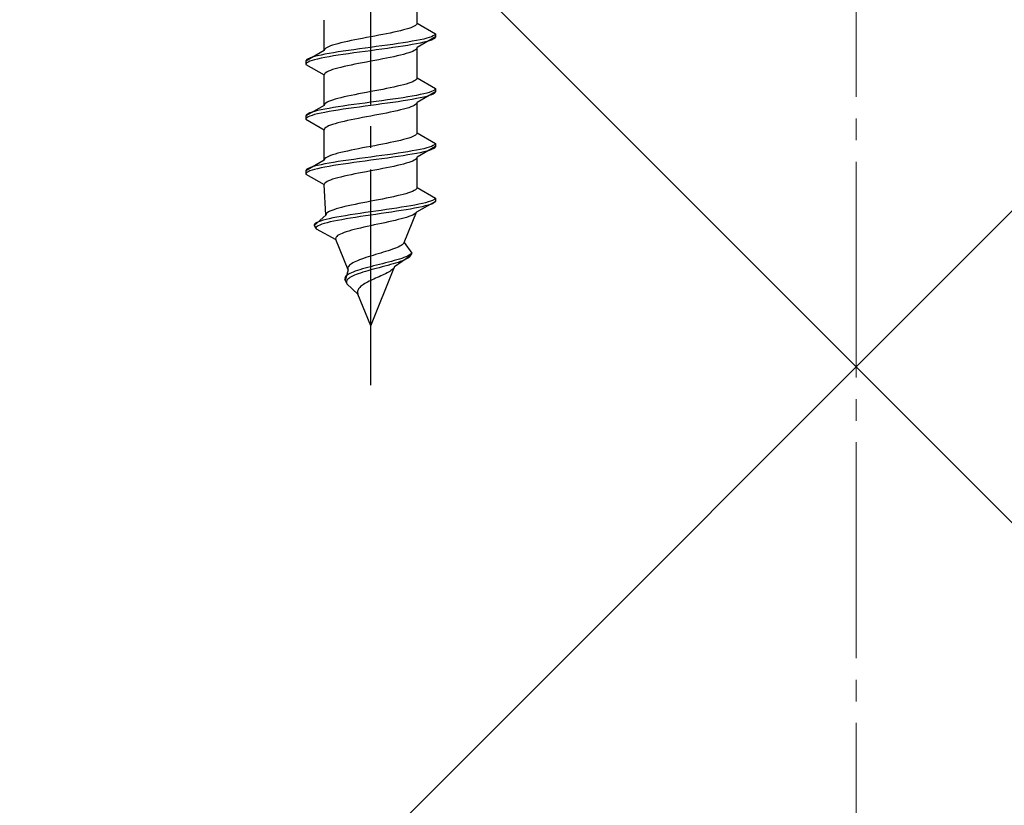
# Model space of a CAD drawing. Extents: x 175 to 1925, y 210 to 2807.
# Drawn here: x 375 to 421, y 1937 to 1973 of the extents above; entities that cross this region are included whole.
import ezdxf

# ---------------------------------------------------------------- set-up
doc = ezdxf.new("R2010")
doc.units = 0
doc.linetypes.add('YCENTER_1', pattern=[13, 10, -1, 1, -1])
doc.linetypes.add('YHIDDEN_1', pattern=[4, 3, -1])
doc.layers.add('YKK_13', color=4, linetype='CONTINUOUS', lineweight=30)
doc.layers.add('YSS_K', color=3, linetype='CONTINUOUS', lineweight=13)

msp = doc.modelspace()

# ---------------------------------------------------------------- linework, layer by layer
at = {"layer": 'YKK_13', "linetype": 'YCENTER_1'}
msp.add_line((391.563, 1956.459), (391.563, 2024.858), dxfattribs=at)
at = {"layer": 'YKK_13', "linetype": 'YHIDDEN_1'}
for p, q in [((393.713, 1973.235), (393.713, 1974.644)), ((389.413, 1971.965), (389.413, 1973.374)), ((393.704, 1973.2), (393.68, 1973.165)), ((393.713, 1973.235), (393.704, 1973.2)), ((393.713, 1973.235), (394.563, 1972.744)), ((392.298, 1972.741), (392.119, 1972.706)), ((392.471, 1972.777), (392.298, 1972.741)), ((392.638, 1972.812), (392.471, 1972.777)), ((392.796, 1972.847), (392.638, 1972.812)), ((392.944, 1972.882), (392.796, 1972.847)), ((393.083, 1972.918), (392.944, 1972.882)), ((393.209, 1972.953), (393.083, 1972.918)), ((393.324, 1972.988), (393.209, 1972.953)), ((393.424, 1973.023), (393.324, 1972.988)), ((393.511, 1973.059), (393.424, 1973.023)), ((393.583, 1973.094), (393.511, 1973.059)), ((393.639, 1973.129), (393.583, 1973.094)), ((393.68, 1973.165), (393.639, 1973.129)), ((394.563, 1972.744), (394.551, 1972.709)), ((394.563, 1972.744), (394.563, 1972.594)), ((390.042, 1972.283), (389.916, 1972.247)), ((390.181, 1972.318), (390.042, 1972.283)), ((390.329, 1972.353), (390.181, 1972.318)), ((390.488, 1972.388), (390.329, 1972.353)), ((390.654, 1972.424), (390.488, 1972.388)), ((390.827, 1972.459), (390.654, 1972.424)), ((391.006, 1972.494), (390.827, 1972.459)), ((391.189, 1972.53), (391.006, 1972.494)), ((391.375, 1972.565), (391.189, 1972.53)), ((391.563, 1972.6), (391.375, 1972.565)), ((391.75, 1972.635), (391.563, 1972.6)), ((391.936, 1972.671), (391.75, 1972.635)), ((392.119, 1972.706), (391.936, 1972.671)), ((392.83, 1972.286), (392.589, 1972.251)), ((393.063, 1972.321), (392.83, 1972.286)), ((393.283, 1972.356), (393.063, 1972.321)), ((393.491, 1972.392), (393.283, 1972.356)), ((393.684, 1972.427), (393.491, 1972.392)), ((393.684, 1972.277), (393.491, 1972.242)), ((393.861, 1972.462), (393.684, 1972.427)), ((393.861, 1972.312), (393.684, 1972.277)), ((394.563, 1972.594), (393.713, 1972.104)), ((394.02, 1972.497), (393.861, 1972.462)), ((394.02, 1972.347), (393.861, 1972.312)), ((394.161, 1972.533), (394.02, 1972.497)), ((394.161, 1972.383), (394.02, 1972.347)), ((394.281, 1972.568), (394.161, 1972.533)), ((394.281, 1972.418), (394.161, 1972.383)), ((394.382, 1972.603), (394.281, 1972.568)), ((394.382, 1972.453), (394.281, 1972.418)), ((394.46, 1972.639), (394.382, 1972.603)), ((394.46, 1972.489), (394.382, 1972.453)), ((394.517, 1972.674), (394.46, 1972.639)), ((394.517, 1972.524), (394.46, 1972.489)), ((394.551, 1972.709), (394.517, 1972.674)), ((394.551, 1972.559), (394.517, 1972.524)), ((394.563, 1972.594), (394.551, 1972.559)), ((389.413, 1971.965), (388.563, 1971.474)), ((389.421, 1972), (389.413, 1971.965)), ((389.445, 1972.036), (389.421, 1972)), ((389.634, 1971.827), (389.441, 1971.792)), ((389.486, 1972.071), (389.445, 1972.036)), ((389.542, 1972.106), (389.486, 1972.071)), ((389.614, 1972.142), (389.542, 1972.106)), ((389.701, 1972.177), (389.614, 1972.142)), ((389.842, 1971.862), (389.634, 1971.827)), ((389.801, 1972.212), (389.701, 1972.177)), ((389.916, 1972.247), (389.801, 1972.212)), ((390.063, 1971.898), (389.842, 1971.862)), ((390.295, 1971.933), (390.063, 1971.898)), ((390.536, 1971.968), (390.295, 1971.933)), ((390.536, 1971.818), (390.295, 1971.783)), ((390.786, 1972.004), (390.536, 1971.968)), ((390.786, 1971.854), (390.536, 1971.818)), ((391.042, 1972.039), (390.786, 1972.004)), ((391.042, 1971.889), (390.786, 1971.854)), ((391.301, 1972.074), (391.042, 1972.039)), ((391.301, 1971.924), (391.042, 1971.889)), ((391.563, 1972.109), (391.301, 1972.074)), ((391.563, 1971.959), (391.301, 1971.924)), ((391.824, 1972.145), (391.563, 1972.109)), ((391.824, 1971.995), (391.563, 1971.959)), ((392.083, 1972.18), (391.824, 1972.145)), ((392.083, 1972.03), (391.824, 1971.995)), ((392.339, 1972.215), (392.083, 1972.18)), ((392.339, 1972.065), (392.083, 1972.03)), ((392.589, 1972.251), (392.339, 1972.215)), ((392.589, 1972.101), (392.339, 1972.065)), ((392.83, 1972.136), (392.589, 1972.101)), ((393.063, 1972.171), (392.83, 1972.136)), ((393.283, 1972.206), (393.063, 1972.171)), ((393.209, 1971.821), (393.083, 1971.786)), ((393.324, 1971.857), (393.209, 1971.821)), ((393.491, 1972.242), (393.283, 1972.206)), ((393.424, 1971.892), (393.324, 1971.857)), ((393.511, 1971.927), (393.424, 1971.892)), ((393.583, 1971.963), (393.511, 1971.927)), ((393.639, 1971.998), (393.583, 1971.963)), ((393.68, 1972.033), (393.639, 1971.998)), ((393.704, 1972.068), (393.68, 1972.033)), ((393.713, 1972.104), (393.704, 1972.068)), ((393.713, 1970.695), (393.713, 1972.104)), ((388.574, 1971.51), (388.563, 1971.474)), ((388.563, 1971.474), (388.563, 1971.324)), ((388.574, 1971.36), (388.563, 1971.324)), ((388.608, 1971.545), (388.574, 1971.51)), ((388.608, 1971.395), (388.574, 1971.36)), ((388.665, 1971.58), (388.608, 1971.545)), ((388.665, 1971.43), (388.608, 1971.395)), ((388.743, 1971.616), (388.665, 1971.58)), ((388.743, 1971.466), (388.665, 1971.43)), ((388.844, 1971.651), (388.743, 1971.616)), ((388.844, 1971.501), (388.743, 1971.466)), ((388.964, 1971.686), (388.844, 1971.651)), ((388.964, 1971.536), (388.844, 1971.501)), ((389.105, 1971.721), (388.964, 1971.686)), ((389.105, 1971.571), (388.964, 1971.536)), ((389.264, 1971.757), (389.105, 1971.721)), ((389.264, 1971.607), (389.105, 1971.571)), ((389.441, 1971.792), (389.264, 1971.757)), ((389.441, 1971.642), (389.264, 1971.607)), ((389.634, 1971.677), (389.441, 1971.642)), ((389.842, 1971.712), (389.634, 1971.677)), ((390.063, 1971.748), (389.842, 1971.712)), ((390.295, 1971.783), (390.063, 1971.748)), ((391.006, 1971.363), (390.827, 1971.328)), ((391.189, 1971.398), (391.006, 1971.363)), ((391.375, 1971.433), (391.189, 1971.398)), ((391.563, 1971.469), (391.375, 1971.433)), ((391.75, 1971.504), (391.563, 1971.469)), ((391.936, 1971.539), (391.75, 1971.504)), ((392.119, 1971.574), (391.936, 1971.539)), ((392.298, 1971.61), (392.119, 1971.574)), ((392.471, 1971.645), (392.298, 1971.61)), ((392.638, 1971.68), (392.471, 1971.645)), ((392.796, 1971.716), (392.638, 1971.68)), ((392.944, 1971.751), (392.796, 1971.716)), ((393.083, 1971.786), (392.944, 1971.751)), ((388.563, 1971.324), (389.413, 1970.834)), ((389.445, 1970.904), (389.421, 1970.869)), ((389.486, 1970.939), (389.445, 1970.904)), ((389.542, 1970.975), (389.486, 1970.939)), ((389.614, 1971.01), (389.542, 1970.975)), ((389.701, 1971.045), (389.614, 1971.01)), ((389.801, 1971.081), (389.701, 1971.045)), ((389.916, 1971.116), (389.801, 1971.081)), ((390.042, 1971.151), (389.916, 1971.116)), ((390.181, 1971.186), (390.042, 1971.151)), ((390.329, 1971.222), (390.181, 1971.186)), ((390.488, 1971.257), (390.329, 1971.222)), ((390.654, 1971.292), (390.488, 1971.257)), ((390.827, 1971.328), (390.654, 1971.292)), ((389.421, 1970.869), (389.413, 1970.834)), ((389.413, 1969.425), (389.413, 1970.834)), ((393.324, 1970.448), (393.209, 1970.413)), ((393.424, 1970.483), (393.324, 1970.448)), ((393.511, 1970.519), (393.424, 1970.483)), ((393.583, 1970.554), (393.511, 1970.519)), ((393.639, 1970.589), (393.583, 1970.554)), ((393.68, 1970.625), (393.639, 1970.589)), ((393.704, 1970.66), (393.68, 1970.625)), ((393.713, 1970.695), (393.704, 1970.66)), ((393.713, 1970.695), (394.563, 1970.204)), ((391.189, 1969.99), (391.006, 1969.954)), ((391.375, 1970.025), (391.189, 1969.99)), ((391.563, 1970.06), (391.375, 1970.025)), ((391.75, 1970.095), (391.563, 1970.06)), ((391.936, 1970.131), (391.75, 1970.095)), ((392.119, 1970.166), (391.936, 1970.131)), ((392.298, 1970.201), (392.119, 1970.166)), ((392.471, 1970.237), (392.298, 1970.201)), ((392.638, 1970.272), (392.471, 1970.237)), ((392.796, 1970.307), (392.638, 1970.272)), ((392.944, 1970.342), (392.796, 1970.307)), ((393.083, 1970.378), (392.944, 1970.342)), ((393.209, 1970.413), (393.083, 1970.378)), ((394.563, 1970.054), (393.713, 1969.564)), ((394.161, 1969.993), (394.02, 1969.957)), ((394.281, 1970.028), (394.161, 1969.993)), ((394.382, 1970.063), (394.281, 1970.028)), ((394.46, 1970.099), (394.382, 1970.063)), ((394.517, 1970.134), (394.46, 1970.099)), ((394.517, 1969.984), (394.46, 1969.949)), ((394.551, 1970.169), (394.517, 1970.134)), ((394.551, 1970.019), (394.517, 1969.984)), ((394.563, 1970.204), (394.551, 1970.169)), ((394.563, 1970.054), (394.551, 1970.019)), ((394.563, 1970.204), (394.563, 1970.054)), ((389.486, 1969.531), (389.445, 1969.496)), ((389.542, 1969.566), (389.486, 1969.531)), ((389.614, 1969.602), (389.542, 1969.566)), ((389.701, 1969.637), (389.614, 1969.602)), ((389.801, 1969.672), (389.701, 1969.637)), ((389.916, 1969.707), (389.801, 1969.672)), ((390.042, 1969.743), (389.916, 1969.707)), ((390.181, 1969.778), (390.042, 1969.743)), ((390.329, 1969.813), (390.181, 1969.778)), ((390.488, 1969.848), (390.329, 1969.813)), ((390.654, 1969.884), (390.488, 1969.848)), ((390.827, 1969.919), (390.654, 1969.884)), ((391.006, 1969.954), (390.827, 1969.919)), ((391.301, 1969.534), (391.042, 1969.499)), ((391.563, 1969.569), (391.301, 1969.534)), ((391.824, 1969.605), (391.563, 1969.569)), ((392.083, 1969.64), (391.824, 1969.605)), ((392.339, 1969.675), (392.083, 1969.64)), ((392.339, 1969.525), (392.083, 1969.49)), ((392.589, 1969.711), (392.339, 1969.675)), ((392.589, 1969.561), (392.339, 1969.525)), ((392.83, 1969.746), (392.589, 1969.711)), ((392.83, 1969.596), (392.589, 1969.561)), ((393.063, 1969.781), (392.83, 1969.746)), ((393.063, 1969.631), (392.83, 1969.596)), ((393.283, 1969.816), (393.063, 1969.781)), ((393.283, 1969.666), (393.063, 1969.631)), ((393.491, 1969.852), (393.283, 1969.816)), ((393.491, 1969.702), (393.283, 1969.666)), ((393.684, 1969.887), (393.491, 1969.852)), ((393.684, 1969.737), (393.491, 1969.702)), ((393.704, 1969.528), (393.68, 1969.493)), ((393.861, 1969.922), (393.684, 1969.887)), ((393.861, 1969.772), (393.684, 1969.737)), ((393.713, 1969.564), (393.704, 1969.528)), ((393.713, 1968.155), (393.713, 1969.564)), ((394.02, 1969.957), (393.861, 1969.922)), ((394.02, 1969.807), (393.861, 1969.772)), ((394.161, 1969.843), (394.02, 1969.807)), ((394.281, 1969.878), (394.161, 1969.843)), ((394.382, 1969.913), (394.281, 1969.878)), ((394.46, 1969.949), (394.382, 1969.913)), ((389.413, 1969.425), (388.563, 1968.934)), ((388.743, 1969.076), (388.665, 1969.04)), ((388.844, 1969.111), (388.743, 1969.076)), ((388.964, 1969.146), (388.844, 1969.111)), ((389.105, 1969.181), (388.964, 1969.146)), ((389.264, 1969.217), (389.105, 1969.181)), ((389.264, 1969.067), (389.105, 1969.031)), ((389.441, 1969.252), (389.264, 1969.217)), ((389.441, 1969.102), (389.264, 1969.067)), ((389.421, 1969.46), (389.413, 1969.425)), ((389.445, 1969.496), (389.421, 1969.46)), ((389.634, 1969.287), (389.441, 1969.252)), ((389.634, 1969.137), (389.441, 1969.102)), ((389.842, 1969.322), (389.634, 1969.287)), ((389.842, 1969.172), (389.634, 1969.137)), ((390.063, 1969.358), (389.842, 1969.322)), ((390.063, 1969.208), (389.842, 1969.172)), ((390.295, 1969.393), (390.063, 1969.358)), ((390.295, 1969.243), (390.063, 1969.208)), ((390.536, 1969.428), (390.295, 1969.393)), ((390.536, 1969.278), (390.295, 1969.243)), ((390.786, 1969.464), (390.536, 1969.428)), ((390.786, 1969.314), (390.536, 1969.278)), ((391.042, 1969.499), (390.786, 1969.464)), ((391.042, 1969.349), (390.786, 1969.314)), ((391.301, 1969.384), (391.042, 1969.349)), ((391.563, 1969.419), (391.301, 1969.384)), ((391.824, 1969.455), (391.563, 1969.419)), ((392.083, 1969.49), (391.824, 1969.455)), ((392.298, 1969.07), (392.119, 1969.034)), ((392.471, 1969.105), (392.298, 1969.07)), ((392.638, 1969.14), (392.471, 1969.105)), ((392.796, 1969.176), (392.638, 1969.14)), ((392.944, 1969.211), (392.796, 1969.176)), ((393.083, 1969.246), (392.944, 1969.211)), ((393.209, 1969.281), (393.083, 1969.246)), ((393.324, 1969.317), (393.209, 1969.281)), ((393.424, 1969.352), (393.324, 1969.317)), ((393.511, 1969.387), (393.424, 1969.352)), ((393.583, 1969.423), (393.511, 1969.387)), ((393.639, 1969.458), (393.583, 1969.423)), ((393.68, 1969.493), (393.639, 1969.458)), ((388.574, 1968.97), (388.563, 1968.934)), ((388.563, 1968.934), (388.563, 1968.784)), ((388.574, 1968.82), (388.563, 1968.784)), ((388.563, 1968.784), (389.413, 1968.294)), ((388.608, 1969.005), (388.574, 1968.97)), ((388.608, 1968.855), (388.574, 1968.82)), ((388.665, 1969.04), (388.608, 1969.005)), ((388.665, 1968.89), (388.608, 1968.855)), ((388.743, 1968.926), (388.665, 1968.89)), ((388.844, 1968.961), (388.743, 1968.926)), ((388.964, 1968.996), (388.844, 1968.961)), ((389.105, 1969.031), (388.964, 1968.996)), ((390.042, 1968.611), (389.916, 1968.576)), ((390.181, 1968.646), (390.042, 1968.611)), ((390.329, 1968.682), (390.181, 1968.646)), ((390.488, 1968.717), (390.329, 1968.682)), ((390.654, 1968.752), (390.488, 1968.717)), ((390.827, 1968.788), (390.654, 1968.752)), ((391.006, 1968.823), (390.827, 1968.788)), ((391.189, 1968.858), (391.006, 1968.823)), ((391.375, 1968.893), (391.189, 1968.858)), ((391.563, 1968.929), (391.375, 1968.893)), ((391.75, 1968.964), (391.563, 1968.929)), ((391.936, 1968.999), (391.75, 1968.964)), ((392.119, 1969.034), (391.936, 1968.999)), ((389.421, 1968.329), (389.413, 1968.294)), ((389.413, 1966.885), (389.413, 1968.294)), ((389.445, 1968.364), (389.421, 1968.329)), ((389.486, 1968.399), (389.445, 1968.364)), ((389.542, 1968.435), (389.486, 1968.399)), ((389.614, 1968.47), (389.542, 1968.435)), ((389.701, 1968.505), (389.614, 1968.47)), ((389.801, 1968.541), (389.701, 1968.505)), ((389.916, 1968.576), (389.801, 1968.541)), ((393.713, 1968.155), (393.704, 1968.12)), ((393.713, 1968.155), (394.563, 1967.664)), ((392.471, 1967.697), (392.298, 1967.661)), ((392.638, 1967.732), (392.471, 1967.697)), ((392.796, 1967.767), (392.638, 1967.732)), ((392.944, 1967.802), (392.796, 1967.767)), ((393.083, 1967.838), (392.944, 1967.802)), ((393.209, 1967.873), (393.083, 1967.838)), ((393.324, 1967.908), (393.209, 1967.873)), ((393.424, 1967.943), (393.324, 1967.908)), ((393.511, 1967.979), (393.424, 1967.943)), ((393.583, 1968.014), (393.511, 1967.979)), ((393.639, 1968.049), (393.583, 1968.014)), ((393.68, 1968.085), (393.639, 1968.049)), ((393.704, 1968.12), (393.68, 1968.085)), ((390.329, 1967.273), (390.181, 1967.238)), ((390.488, 1967.308), (390.329, 1967.273)), ((390.654, 1967.344), (390.488, 1967.308)), ((390.827, 1967.379), (390.654, 1967.344)), ((391.006, 1967.414), (390.827, 1967.379)), ((391.189, 1967.45), (391.006, 1967.414)), ((391.375, 1967.485), (391.189, 1967.45)), ((391.563, 1967.52), (391.375, 1967.485)), ((391.75, 1967.555), (391.563, 1967.52)), ((391.936, 1967.591), (391.75, 1967.555)), ((392.119, 1967.626), (391.936, 1967.591)), ((392.298, 1967.661), (392.119, 1967.626)), ((393.063, 1967.241), (392.83, 1967.206)), ((393.283, 1967.276), (393.063, 1967.241)), ((393.491, 1967.312), (393.283, 1967.276)), ((393.684, 1967.347), (393.491, 1967.312)), ((393.861, 1967.382), (393.684, 1967.347)), ((394.563, 1967.514), (393.713, 1967.024)), ((394.02, 1967.417), (393.861, 1967.382)), ((394.02, 1967.267), (393.861, 1967.232)), ((394.161, 1967.453), (394.02, 1967.417)), ((394.161, 1967.303), (394.02, 1967.267)), ((394.281, 1967.488), (394.161, 1967.453)), ((394.281, 1967.338), (394.161, 1967.303)), ((394.382, 1967.523), (394.281, 1967.488)), ((394.382, 1967.373), (394.281, 1967.338)), ((394.46, 1967.559), (394.382, 1967.523)), ((394.46, 1967.409), (394.382, 1967.373)), ((394.517, 1967.594), (394.46, 1967.559)), ((394.517, 1967.444), (394.46, 1967.409)), ((394.551, 1967.629), (394.517, 1967.594)), ((394.551, 1967.479), (394.517, 1967.444)), ((394.563, 1967.664), (394.551, 1967.629)), ((394.563, 1967.514), (394.551, 1967.479)), ((394.563, 1967.664), (394.563, 1967.514)), ((389.413, 1966.885), (388.563, 1966.394)), ((389.421, 1966.92), (389.413, 1966.885)), ((389.445, 1966.956), (389.421, 1966.92)), ((389.486, 1966.991), (389.445, 1966.956)), ((389.542, 1967.026), (389.486, 1966.991)), ((389.614, 1967.062), (389.542, 1967.026)), ((389.701, 1967.097), (389.614, 1967.062)), ((389.801, 1967.132), (389.701, 1967.097)), ((389.916, 1967.167), (389.801, 1967.132)), ((390.063, 1966.818), (389.842, 1966.782)), ((390.042, 1967.203), (389.916, 1967.167)), ((390.181, 1967.238), (390.042, 1967.203)), ((390.295, 1966.853), (390.063, 1966.818)), ((390.536, 1966.888), (390.295, 1966.853)), ((390.786, 1966.924), (390.536, 1966.888)), ((391.042, 1966.959), (390.786, 1966.924)), ((391.042, 1966.809), (390.786, 1966.774)), ((391.301, 1966.994), (391.042, 1966.959)), ((391.301, 1966.844), (391.042, 1966.809)), ((391.563, 1967.029), (391.301, 1966.994)), ((391.563, 1966.879), (391.301, 1966.844)), ((391.824, 1967.065), (391.563, 1967.029)), ((391.824, 1966.915), (391.563, 1966.879)), ((392.083, 1967.1), (391.824, 1967.065)), ((392.083, 1966.95), (391.824, 1966.915)), ((392.339, 1967.135), (392.083, 1967.1)), ((392.339, 1966.985), (392.083, 1966.95)), ((392.589, 1967.171), (392.339, 1967.135)), ((392.589, 1967.021), (392.339, 1966.985)), ((392.83, 1967.206), (392.589, 1967.171)), ((392.83, 1967.056), (392.589, 1967.021)), ((393.063, 1967.091), (392.83, 1967.056)), ((393.283, 1967.126), (393.063, 1967.091)), ((393.491, 1967.162), (393.283, 1967.126)), ((393.424, 1966.812), (393.324, 1966.777)), ((393.511, 1966.847), (393.424, 1966.812)), ((393.684, 1967.197), (393.491, 1967.162)), ((393.583, 1966.883), (393.511, 1966.847)), ((393.639, 1966.918), (393.583, 1966.883)), ((393.68, 1966.953), (393.639, 1966.918)), ((393.704, 1966.988), (393.68, 1966.953)), ((393.861, 1967.232), (393.684, 1967.197)), ((393.713, 1967.024), (393.704, 1966.988)), ((393.713, 1965.615), (393.713, 1967.024)), ((388.574, 1966.43), (388.563, 1966.394)), ((388.563, 1966.394), (388.563, 1966.244)), ((388.608, 1966.465), (388.574, 1966.43)), ((388.665, 1966.5), (388.608, 1966.465)), ((388.665, 1966.35), (388.608, 1966.315)), ((388.743, 1966.536), (388.665, 1966.5)), ((388.743, 1966.386), (388.665, 1966.35)), ((388.844, 1966.571), (388.743, 1966.536)), ((388.844, 1966.421), (388.743, 1966.386)), ((388.964, 1966.606), (388.844, 1966.571)), ((388.964, 1966.456), (388.844, 1966.421)), ((389.105, 1966.641), (388.964, 1966.606)), ((389.105, 1966.491), (388.964, 1966.456)), ((389.264, 1966.677), (389.105, 1966.641)), ((389.264, 1966.527), (389.105, 1966.491)), ((389.441, 1966.712), (389.264, 1966.677)), ((389.441, 1966.562), (389.264, 1966.527)), ((389.634, 1966.747), (389.441, 1966.712)), ((389.634, 1966.597), (389.441, 1966.562)), ((389.842, 1966.782), (389.634, 1966.747)), ((389.842, 1966.632), (389.634, 1966.597)), ((390.063, 1966.668), (389.842, 1966.632)), ((390.295, 1966.703), (390.063, 1966.668)), ((390.536, 1966.738), (390.295, 1966.703)), ((390.786, 1966.774), (390.536, 1966.738)), ((391.375, 1966.353), (391.189, 1966.318)), ((391.563, 1966.389), (391.375, 1966.353)), ((391.75, 1966.424), (391.563, 1966.389)), ((391.936, 1966.459), (391.75, 1966.424)), ((392.119, 1966.494), (391.936, 1966.459)), ((392.298, 1966.53), (392.119, 1966.494)), ((392.471, 1966.565), (392.298, 1966.53)), ((392.638, 1966.6), (392.471, 1966.565)), ((392.796, 1966.636), (392.638, 1966.6)), ((392.944, 1966.671), (392.796, 1966.636)), ((393.083, 1966.706), (392.944, 1966.671)), ((393.209, 1966.741), (393.083, 1966.706)), ((393.324, 1966.777), (393.209, 1966.741)), ((388.574, 1966.28), (388.563, 1966.244)), ((388.563, 1966.244), (389.413, 1965.754)), ((388.608, 1966.315), (388.574, 1966.28)), ((389.542, 1965.895), (389.486, 1965.859)), ((389.614, 1965.93), (389.542, 1965.895)), ((389.701, 1965.965), (389.614, 1965.93)), ((389.801, 1966.001), (389.701, 1965.965)), ((389.916, 1966.036), (389.801, 1966.001)), ((390.042, 1966.071), (389.916, 1966.036)), ((390.181, 1966.106), (390.042, 1966.071)), ((390.329, 1966.142), (390.181, 1966.106)), ((390.488, 1966.177), (390.329, 1966.142)), ((390.654, 1966.212), (390.488, 1966.177)), ((390.827, 1966.248), (390.654, 1966.212)), ((391.006, 1966.283), (390.827, 1966.248)), ((391.189, 1966.318), (391.006, 1966.283)), ((389.421, 1965.789), (389.413, 1965.754)), ((389.489, 1964.345), (389.413, 1965.754)), ((389.445, 1965.824), (389.421, 1965.789)), ((389.486, 1965.859), (389.445, 1965.824)), ((393.501, 1965.439), (393.413, 1965.403)), ((393.575, 1965.474), (393.501, 1965.439)), ((393.633, 1965.509), (393.575, 1965.474)), ((393.676, 1965.545), (393.633, 1965.509)), ((393.702, 1965.58), (393.676, 1965.545)), ((393.713, 1965.615), (393.702, 1965.58)), ((393.713, 1965.615), (394.563, 1965.124)), ((391.563, 1964.98), (391.379, 1964.945)), ((391.747, 1965.015), (391.563, 1964.98)), ((391.93, 1965.051), (391.747, 1965.015)), ((392.111, 1965.086), (391.93, 1965.051)), ((392.288, 1965.121), (392.111, 1965.086)), ((392.459, 1965.157), (392.288, 1965.121)), ((392.625, 1965.192), (392.459, 1965.157)), ((392.782, 1965.227), (392.625, 1965.192)), ((392.931, 1965.262), (392.782, 1965.227)), ((393.069, 1965.298), (392.931, 1965.262)), ((393.196, 1965.333), (393.069, 1965.298)), ((393.311, 1965.368), (393.196, 1965.333)), ((393.413, 1965.403), (393.311, 1965.368)), ((394.563, 1964.974), (393.692, 1964.484)), ((394.342, 1964.983), (394.233, 1964.948)), ((394.429, 1965.019), (394.342, 1964.983)), ((394.496, 1965.054), (394.429, 1965.019)), ((394.54, 1965.089), (394.496, 1965.054)), ((394.563, 1964.974), (394.538, 1964.939)), ((394.563, 1965.124), (394.54, 1965.089)), ((394.563, 1965.124), (394.563, 1964.974)), ((389.674, 1964.522), (389.606, 1964.486)), ((389.756, 1964.557), (389.674, 1964.522)), ((389.852, 1964.592), (389.756, 1964.557)), ((389.961, 1964.627), (389.852, 1964.592)), ((390.083, 1964.663), (389.961, 1964.627)), ((390.216, 1964.698), (390.083, 1964.663)), ((390.36, 1964.733), (390.216, 1964.698)), ((390.513, 1964.768), (390.36, 1964.733)), ((390.675, 1964.804), (390.513, 1964.768)), ((390.843, 1964.839), (390.675, 1964.804)), ((391.018, 1964.874), (390.843, 1964.839)), ((391.197, 1964.91), (391.018, 1964.874)), ((391.379, 1964.945), (391.197, 1964.91)), ((391.808, 1964.525), (391.563, 1964.489)), ((392.054, 1964.56), (391.808, 1964.525)), ((392.298, 1964.595), (392.054, 1964.56)), ((392.538, 1964.631), (392.298, 1964.595)), ((392.759, 1964.516), (392.526, 1964.481)), ((392.772, 1964.666), (392.538, 1964.631)), ((392.984, 1964.551), (392.759, 1964.516)), ((392.999, 1964.701), (392.772, 1964.666)), ((393.201, 1964.586), (392.984, 1964.551)), ((393.216, 1964.736), (392.999, 1964.701)), ((393.407, 1964.622), (393.201, 1964.586)), ((393.422, 1964.772), (393.216, 1964.736)), ((393.601, 1964.657), (393.407, 1964.622)), ((393.616, 1964.807), (393.422, 1964.772)), ((393.781, 1964.692), (393.601, 1964.657)), ((393.795, 1964.842), (393.616, 1964.807)), ((393.945, 1964.727), (393.781, 1964.692)), ((393.959, 1964.877), (393.795, 1964.842)), ((394.093, 1964.763), (393.945, 1964.727)), ((394.105, 1964.913), (393.959, 1964.877)), ((394.222, 1964.798), (394.093, 1964.763)), ((394.233, 1964.948), (394.105, 1964.913)), ((394.333, 1964.833), (394.222, 1964.798)), ((394.423, 1964.869), (394.333, 1964.833)), ((394.491, 1964.904), (394.423, 1964.869)), ((394.538, 1964.939), (394.491, 1964.904)), ((389.489, 1964.345), (388.946, 1963.854)), ((389.241, 1964.066), (389.143, 1964.031)), ((389.358, 1964.101), (389.241, 1964.066)), ((389.493, 1964.137), (389.358, 1964.101)), ((389.495, 1964.38), (389.489, 1964.345)), ((389.645, 1964.172), (389.493, 1964.137)), ((389.517, 1964.416), (389.495, 1964.38)), ((389.554, 1964.451), (389.517, 1964.416)), ((389.606, 1964.486), (389.554, 1964.451)), ((389.812, 1964.207), (389.645, 1964.172)), ((389.852, 1964.057), (389.69, 1964.022)), ((389.995, 1964.242), (389.812, 1964.207)), ((390.028, 1964.092), (389.852, 1964.057)), ((390.19, 1964.278), (389.995, 1964.242)), ((390.219, 1964.128), (390.028, 1964.092)), ((390.398, 1964.313), (390.19, 1964.278)), ((390.421, 1964.163), (390.219, 1964.128)), ((390.617, 1964.348), (390.398, 1964.313)), ((390.634, 1964.198), (390.421, 1964.163)), ((390.844, 1964.384), (390.617, 1964.348)), ((390.857, 1964.234), (390.634, 1964.198)), ((391.079, 1964.419), (390.844, 1964.384)), ((391.087, 1964.269), (390.857, 1964.234)), ((391.319, 1964.454), (391.079, 1964.419)), ((391.323, 1964.304), (391.087, 1964.269)), ((391.563, 1964.489), (391.319, 1964.454)), ((391.563, 1964.339), (391.323, 1964.304)), ((391.805, 1964.375), (391.563, 1964.339)), ((392.047, 1964.41), (391.805, 1964.375)), ((392.288, 1964.445), (392.047, 1964.41)), ((392.526, 1964.481), (392.288, 1964.445)), ((392.542, 1964.06), (392.384, 1964.025)), ((392.694, 1964.096), (392.542, 1964.06)), ((392.84, 1964.131), (392.694, 1964.096)), ((392.977, 1964.166), (392.84, 1964.131)), ((393.106, 1964.201), (392.977, 1964.166)), ((393.225, 1964.237), (393.106, 1964.201)), ((393.123, 1963.075), (393.692, 1964.484)), ((393.332, 1964.272), (393.225, 1964.237)), ((393.428, 1964.307), (393.332, 1964.272)), ((393.51, 1964.343), (393.428, 1964.307)), ((393.578, 1964.378), (393.51, 1964.343)), ((393.631, 1964.413), (393.578, 1964.378)), ((393.669, 1964.448), (393.631, 1964.413)), ((393.692, 1964.484), (393.669, 1964.448)), ((388.965, 1963.925), (388.946, 1963.89)), ((388.946, 1963.89), (388.946, 1963.854)), ((388.946, 1963.854), (389.031, 1963.704)), ((389.005, 1963.96), (388.965, 1963.925)), ((389.064, 1963.996), (389.005, 1963.96)), ((389.044, 1963.775), (389.027, 1963.74)), ((389.027, 1963.74), (389.031, 1963.704)), ((389.031, 1963.704), (389.946, 1963.214)), ((389.079, 1963.81), (389.044, 1963.775)), ((389.143, 1964.031), (389.064, 1963.996)), ((389.135, 1963.846), (389.079, 1963.81)), ((389.209, 1963.881), (389.135, 1963.846)), ((389.302, 1963.916), (389.209, 1963.881)), ((389.414, 1963.951), (389.302, 1963.916)), ((389.543, 1963.987), (389.414, 1963.951)), ((389.69, 1964.022), (389.543, 1963.987)), ((390.546, 1963.602), (390.432, 1963.566)), ((390.669, 1963.637), (390.546, 1963.602)), ((390.801, 1963.672), (390.669, 1963.637)), ((390.942, 1963.708), (390.801, 1963.672)), ((391.089, 1963.743), (390.942, 1963.708)), ((391.242, 1963.778), (391.089, 1963.743)), ((391.401, 1963.813), (391.242, 1963.778)), ((391.563, 1963.849), (391.401, 1963.813)), ((391.727, 1963.884), (391.563, 1963.849)), ((391.893, 1963.919), (391.727, 1963.884)), ((392.058, 1963.954), (391.893, 1963.919)), ((392.222, 1963.99), (392.058, 1963.954)), ((392.384, 1964.025), (392.222, 1963.99)), ((389.943, 1963.284), (389.938, 1963.249)), ((389.938, 1963.249), (389.946, 1963.214)), ((389.96, 1963.319), (389.943, 1963.284)), ((390.515, 1961.805), (389.946, 1963.214)), ((389.99, 1963.355), (389.96, 1963.319)), ((390.033, 1963.39), (389.99, 1963.355)), ((390.089, 1963.425), (390.033, 1963.39)), ((390.157, 1963.461), (390.089, 1963.425)), ((390.237, 1963.496), (390.157, 1963.461)), ((390.329, 1963.531), (390.237, 1963.496)), ((390.432, 1963.566), (390.329, 1963.531)), ((392.367, 1962.687), (392.257, 1962.652)), ((392.474, 1962.722), (392.367, 1962.687)), ((392.575, 1962.758), (392.474, 1962.722)), ((392.67, 1962.793), (392.575, 1962.758)), ((392.759, 1962.828), (392.67, 1962.793)), ((392.84, 1962.863), (392.759, 1962.828)), ((392.912, 1962.899), (392.84, 1962.863)), ((392.975, 1962.934), (392.912, 1962.899)), ((393.028, 1962.969), (392.975, 1962.934)), ((393.071, 1963.005), (393.028, 1962.969)), ((393.102, 1963.04), (393.071, 1963.005)), ((393.123, 1963.075), (393.102, 1963.04)), ((393.123, 1963.075), (393.463, 1962.584)), ((390.953, 1962.228), (390.872, 1962.193)), ((391.042, 1962.264), (390.953, 1962.228)), ((391.136, 1962.299), (391.042, 1962.264)), ((391.236, 1962.334), (391.136, 1962.299)), ((391.341, 1962.37), (391.236, 1962.334)), ((391.45, 1962.405), (391.341, 1962.37)), ((391.563, 1962.44), (391.45, 1962.405)), ((391.677, 1962.475), (391.563, 1962.44)), ((391.794, 1962.511), (391.677, 1962.475)), ((391.911, 1962.546), (391.794, 1962.511)), ((392.028, 1962.581), (391.911, 1962.546)), ((392.144, 1962.617), (392.028, 1962.581)), ((392.257, 1962.652), (392.144, 1962.617)), ((392.656, 1962.232), (392.527, 1962.196)), ((392.78, 1962.267), (392.656, 1962.232)), ((393.378, 1962.434), (392.665, 1961.944)), ((392.896, 1962.302), (392.78, 1962.267)), ((393.005, 1962.337), (392.896, 1962.302)), ((393.032, 1962.223), (392.936, 1962.187)), ((393.105, 1962.373), (393.005, 1962.337)), ((393.118, 1962.258), (393.032, 1962.223)), ((393.195, 1962.408), (393.105, 1962.373)), ((393.194, 1962.293), (393.118, 1962.258)), ((393.259, 1962.329), (393.194, 1962.293)), ((393.273, 1962.443), (393.195, 1962.408)), ((393.311, 1962.364), (393.259, 1962.329)), ((393.34, 1962.479), (393.273, 1962.443)), ((393.351, 1962.399), (393.311, 1962.364)), ((393.395, 1962.514), (393.34, 1962.479)), ((393.378, 1962.434), (393.351, 1962.399)), ((393.463, 1962.584), (393.378, 1962.434)), ((393.436, 1962.549), (393.395, 1962.514)), ((393.463, 1962.584), (393.436, 1962.549)), ((390.515, 1961.805), (390.378, 1961.314)), ((390.51, 1961.911), (390.503, 1961.876)), ((390.503, 1961.876), (390.505, 1961.84)), ((390.505, 1961.84), (390.515, 1961.805)), ((390.525, 1961.946), (390.51, 1961.911)), ((390.549, 1961.982), (390.525, 1961.946)), ((390.582, 1962.017), (390.549, 1961.982)), ((390.623, 1962.052), (390.582, 1962.017)), ((390.673, 1962.087), (390.623, 1962.052)), ((390.731, 1962.123), (390.673, 1962.087)), ((390.798, 1962.158), (390.731, 1962.123)), ((390.872, 1962.193), (390.798, 1962.158)), ((390.953, 1961.773), (390.851, 1961.738)), ((391.062, 1961.808), (390.953, 1961.773)), ((391.179, 1961.844), (391.062, 1961.808)), ((391.302, 1961.879), (391.179, 1961.844)), ((391.43, 1961.914), (391.302, 1961.879)), ((391.437, 1961.764), (391.316, 1961.729)), ((391.563, 1961.949), (391.43, 1961.914)), ((391.563, 1961.799), (391.437, 1961.764)), ((391.699, 1961.985), (391.563, 1961.949)), ((391.563, 1959.214), (392.665, 1961.944)), ((391.691, 1961.835), (391.563, 1961.799)), ((391.823, 1961.87), (391.691, 1961.835)), ((391.837, 1962.02), (391.699, 1961.985)), ((391.955, 1961.905), (391.823, 1961.87)), ((391.977, 1962.055), (391.837, 1962.02)), ((392.088, 1961.941), (391.955, 1961.905)), ((392.117, 1962.091), (391.977, 1962.055)), ((392.221, 1961.976), (392.088, 1961.941)), ((392.256, 1962.126), (392.117, 1962.091)), ((392.351, 1962.011), (392.221, 1961.976)), ((392.393, 1962.161), (392.256, 1962.126)), ((392.478, 1962.046), (392.351, 1962.011)), ((392.527, 1962.196), (392.393, 1962.161)), ((392.498, 1961.767), (392.444, 1961.732)), ((392.602, 1962.082), (392.478, 1962.046)), ((392.545, 1961.803), (392.498, 1961.767)), ((392.587, 1961.838), (392.545, 1961.803)), ((392.621, 1961.873), (392.587, 1961.838)), ((392.72, 1962.117), (392.602, 1962.082)), ((392.647, 1961.908), (392.621, 1961.873)), ((392.665, 1961.944), (392.647, 1961.908)), ((392.832, 1962.152), (392.72, 1962.117)), ((392.936, 1962.187), (392.832, 1962.152)), ((390.361, 1961.42), (390.357, 1961.385)), ((390.357, 1961.385), (390.363, 1961.35)), ((390.375, 1961.456), (390.361, 1961.42)), ((390.363, 1961.35), (390.378, 1961.314)), ((390.399, 1961.491), (390.375, 1961.456)), ((390.378, 1961.314), (390.463, 1961.164)), ((390.434, 1961.526), (390.399, 1961.491)), ((390.478, 1961.561), (390.434, 1961.526)), ((390.476, 1961.341), (390.454, 1961.306)), ((390.507, 1961.376), (390.476, 1961.341)), ((390.533, 1961.597), (390.478, 1961.561)), ((390.548, 1961.411), (390.507, 1961.376)), ((390.599, 1961.632), (390.533, 1961.597)), ((390.598, 1961.447), (390.548, 1961.411)), ((390.658, 1961.482), (390.598, 1961.447)), ((390.673, 1961.667), (390.599, 1961.632)), ((390.728, 1961.517), (390.658, 1961.482)), ((390.758, 1961.702), (390.673, 1961.667)), ((390.806, 1961.552), (390.728, 1961.517)), ((390.851, 1961.738), (390.758, 1961.702)), ((390.893, 1961.588), (390.806, 1961.552)), ((390.988, 1961.623), (390.893, 1961.588)), ((391.091, 1961.658), (390.988, 1961.623)), ((391.201, 1961.694), (391.091, 1961.658)), ((391.316, 1961.729), (391.201, 1961.694)), ((391.563, 1961.309), (391.49, 1961.273)), ((391.638, 1961.344), (391.563, 1961.309)), ((391.714, 1961.379), (391.638, 1961.344)), ((391.793, 1961.414), (391.714, 1961.379)), ((391.871, 1961.45), (391.793, 1961.414)), ((391.95, 1961.485), (391.871, 1961.45)), ((392.028, 1961.52), (391.95, 1961.485)), ((392.105, 1961.556), (392.028, 1961.52)), ((392.18, 1961.591), (392.105, 1961.556)), ((392.252, 1961.626), (392.18, 1961.591)), ((392.32, 1961.661), (392.252, 1961.626)), ((392.384, 1961.697), (392.32, 1961.661)), ((392.444, 1961.732), (392.384, 1961.697)), ((390.443, 1961.27), (390.44, 1961.235)), ((390.44, 1961.235), (390.447, 1961.2)), ((390.454, 1961.306), (390.443, 1961.27)), ((390.447, 1961.2), (390.463, 1961.164)), ((390.463, 1961.164), (390.973, 1960.674)), ((390.978, 1960.885), (390.963, 1960.85)), ((390.998, 1960.921), (390.978, 1960.885)), ((391.023, 1960.956), (390.998, 1960.921)), ((391.055, 1960.991), (391.023, 1960.956)), ((391.092, 1961.026), (391.055, 1960.991)), ((391.134, 1961.062), (391.092, 1961.026)), ((391.182, 1961.097), (391.134, 1961.062)), ((391.235, 1961.132), (391.182, 1961.097)), ((391.293, 1961.168), (391.235, 1961.132)), ((391.354, 1961.203), (391.293, 1961.168)), ((391.42, 1961.238), (391.354, 1961.203)), ((391.49, 1961.273), (391.42, 1961.238)), ((390.955, 1960.815), (390.951, 1960.779)), ((390.951, 1960.779), (390.954, 1960.744)), ((390.954, 1960.744), (390.961, 1960.709)), ((390.963, 1960.85), (390.955, 1960.815)), ((390.961, 1960.709), (390.973, 1960.674)), ((391.563, 1959.214), (390.973, 1960.674))]:
    msp.add_line(p, q, dxfattribs=at)
at = {"layer": 'YSS_K', "linetype": 'YCENTER_1'}
msp.add_line((414.063, 1891.814), (414.063, 2404.032), dxfattribs=at)
at = {"layer": 'YSS_K'}
for p, q in [((361.563, 2009.814), (466.563, 1904.814)), ((466.563, 2009.814), (361.563, 1904.814))]:
    msp.add_line(p, q, dxfattribs=at)

doc.saveas('drawing.dxf')
